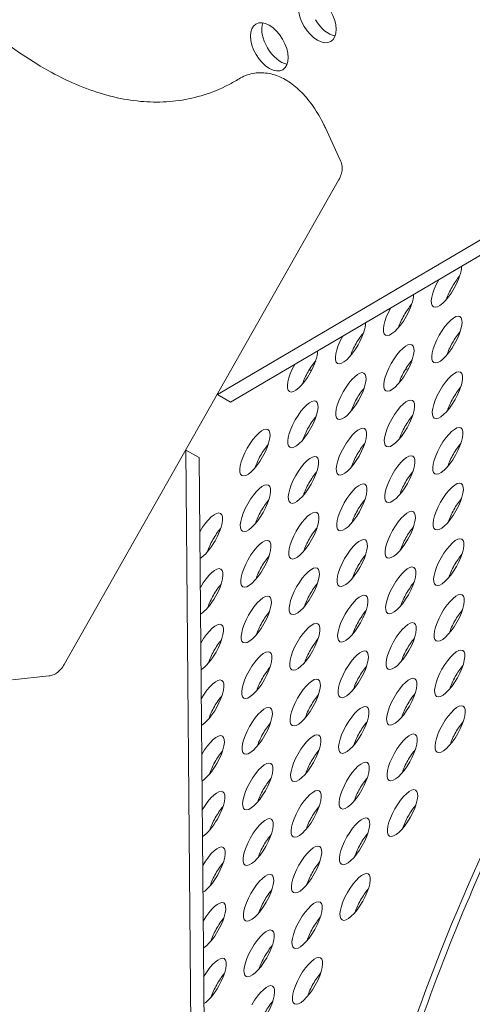
# Model space of a CAD drawing. Units: millimetres. Extents: x -4872 to 6273, y -4213 to 4314.
# Drawn here: x -401 to -327, y -188 to -26 of the extents above; entities that cross this region are included whole.
import ezdxf

# ---------------------------------------------------------------- set-up
doc = ezdxf.new("R2010")
doc.units = ezdxf.units.MM
doc.header["$LTSCALE"] = 0.2
doc.header["$MEASUREMENT"] = 0
doc.header["$PDMODE"] = 1
doc.layers.add('HAGS-Dim Plan', color=7, linetype='Continuous', lineweight=50)
doc.layers.add('HAGS-Plan', color=7, linetype='Continuous')
doc.styles.get("Standard").update_dxf_attribs({"font": 'g13f12d.shx', "height": 300})
doc.dimstyles.new('HAGS - Dim Plan', dxfattribs={"dimtxt": 300, "dimasz": 200, "dimexe": 0.18, "dimexo": 0.0625, "dimgap": 150, "dimtad": 0, "dimlfac": 0.001, "dimrnd": 0.05, "dimzin": 1, "dimdsep": 46, "dimtxsty": 'Standard', "dimblk": 'HAGS - Dim Plan arrow', "dimcen": 0.1, "dimse1": 1, "dimse2": 1, "dimclrd": 1, "dimadec": 0, "dimazin": 0, "dimtfac": 1, "dimtofl": 0, "dimtmove": 0, "dimatfit": 3, "dimfxl": 1, "dimtolj": 1, "dimtzin": 0, "dimarcsym": 0})

# ---------------------------------------------------------------- blocks, each defined once
blk = doc.blocks.new('HAGS - Dim Plan arrow')
at = {"color": 1, "lineweight": 0}
blk.add_lwpolyline([(0, 0, 0, 0.35, 0), (-1, 0, 0.015, 0.015, 0)], format="xyseb", dxfattribs=at)
blk = doc.blocks.new('*D2')
at = {"layer": 'Defpoints', "color": 0, "transparency": 16777216}
for p in [(-1147.25, 3430.86), (-2851.95, -3443.02), (6076.04, -3443.02)]:
    blk.add_point(p, dxfattribs=at)
at = {"layer": 'HAGS-Dim Plan', "color": 1, "lineweight": -2, "transparency": 16777216}
for p, q in [((6076.04, 3230.86), (6076.04, 637.91)), ((6076.04, -3243.02), (6076.04, -590.91))]:
    blk.add_line(p, q, dxfattribs=at)
at = {"layer": 'HAGS-Dim Plan', "color": 1, "lineweight": -2, "transparency": 16777216, "xscale": 200, "yscale": 200, "zscale": 200}
for p, rotation in [((6076.04, 3430.86), 90), ((6076.04, -3443.02), 270)]:
    blk.add_blockref('HAGS - Dim Plan arrow', p, dxfattribs=dict(at, rotation=rotation))
at = {"layer": 'HAGS-Dim Plan', "color": 0, "lineweight": 50, "transparency": 16777216, "insert": (6076.04, 23.5), "char_height": 300, "attachment_point": 5, "rotation": 90}
blk.add_mtext('\\A1;6.85m', dxfattribs=at)
blk = doc.blocks.new('*D3')
at = {"layer": 'Defpoints', "color": 0, "transparency": 16777216}
for p in [(5441.53, 4116.96), (-4872.18, -1240.57), (5441.53, -1481.62)]:
    blk.add_point(p, dxfattribs=at)
at = {"layer": 'HAGS-Dim Plan', "color": 1, "lineweight": -2, "transparency": 16777216}
for p, q in [((-4672.18, 4116.96), (-429.02, 4116.96)), ((5241.53, 4116.96), (931.85, 4116.96))]:
    blk.add_line(p, q, dxfattribs=at)
at = {"layer": 'HAGS-Dim Plan', "color": 1, "lineweight": -2, "transparency": 16777216, "xscale": 200, "yscale": 200, "zscale": 200, "rotation": 180}
blk.add_blockref('HAGS - Dim Plan arrow', (-4872.18, 4116.96), dxfattribs=at)
at = {"layer": 'HAGS-Dim Plan', "color": 1, "lineweight": -2, "transparency": 16777216, "xscale": 200, "yscale": 200, "zscale": 200}
blk.add_blockref('HAGS - Dim Plan arrow', (5441.53, 4116.96), dxfattribs=at)
at = {"layer": 'HAGS-Dim Plan', "color": 0, "lineweight": 50, "transparency": 16777216, "insert": (251.41, 4116.96), "char_height": 300, "attachment_point": 5}
blk.add_mtext('\\A1;10.30m', dxfattribs=at)
blk = doc.blocks.new('*D4')
at = {"layer": 'Defpoints', "color": 0, "transparency": 16777216}
for p in [(3864.33, 3746.51), (-3306.59, -1203.3, 4.85), (3864.33, -1455.51, -3.33)]:
    blk.add_point(p, dxfattribs=at)
at = {"layer": 'HAGS-Dim Plan', "color": 1, "lineweight": -2, "transparency": 16777216}
for p, q in [((-3106.59, 3746.51), (-343.22, 3746.51)), ((3664.33, 3746.51), (807.66, 3746.51))]:
    blk.add_line(p, q, dxfattribs=at)
at = {"layer": 'HAGS-Dim Plan', "color": 1, "lineweight": -2, "transparency": 16777216, "xscale": 200, "yscale": 200, "zscale": 200, "rotation": 180}
blk.add_blockref('HAGS - Dim Plan arrow', (-3306.59, 3746.51), dxfattribs=at)
at = {"layer": 'HAGS-Dim Plan', "color": 1, "lineweight": -2, "transparency": 16777216, "xscale": 200, "yscale": 200, "zscale": 200}
blk.add_blockref('HAGS - Dim Plan arrow', (3864.33, 3746.51), dxfattribs=at)
at = {"layer": 'HAGS-Dim Plan', "color": 0, "lineweight": 50, "transparency": 16777216, "insert": (232.22, 3746.51), "char_height": 300, "attachment_point": 5}
blk.add_mtext('\\A1;7.15m', dxfattribs=at)
blk = doc.blocks.new('*D5')
at = {"layer": 'Defpoints', "color": 0, "transparency": 16777216}
for p in [(-4.86, 1734.13), (-2786.72, -1905.48, 209.01), (5666.87, -1905.48)]:
    blk.add_point(p, dxfattribs=at)
at = {"layer": 'HAGS-Dim Plan', "color": 1, "lineweight": -2, "transparency": 16777216}
for p, q in [((5666.87, 1534.13), (5666.87, 627.88)), ((5666.87, -1705.48), (5666.87, -582.99))]:
    blk.add_line(p, q, dxfattribs=at)
at = {"layer": 'HAGS-Dim Plan', "color": 1, "lineweight": -2, "transparency": 16777216, "xscale": 200, "yscale": 200, "zscale": 200}
for p, rotation in [((5666.87, 1734.13), 90), ((5666.87, -1905.48), 270)]:
    blk.add_blockref('HAGS - Dim Plan arrow', p, dxfattribs=dict(at, rotation=rotation))
at = {"layer": 'HAGS-Dim Plan', "color": 0, "lineweight": 50, "transparency": 16777216, "insert": (5666.87, 22.44), "char_height": 300, "attachment_point": 5, "rotation": 90}
blk.add_mtext('\\A1;3.65m', dxfattribs=at)

msp = doc.modelspace()

# ---------------------------------------------------------------- linework, layer by layer
at = {"layer": 'HAGS-Plan', "lineweight": 0}
for p, q in [((-368.587, -87.763), (-211.424, 4.761)), ((-366.408, -88.997), (-211.747, 2.053)), ((-350.818, -43.842), (-350.758, -43.971)), ((-350.818, -43.842), (-348.316, -49.255)), ((-348.64, -52.438), (-393.788, -132.18)), ((-353.083, -83.747), (-353.528, -83.751)), ((-368.628, -87.74), (-368.587, -87.763)), ((-368.587, -87.763), (-366.408, -88.997)), ((-373.755, -96.891), (-373.796, -96.868)), ((-372.207, -279.316), (-373.755, -96.891)), ((-371.575, -98.125), (-373.755, -96.891)), ((-370.052, -277.645), (-371.575, -98.125)), ((-396.351, -134.095), (-402.279, -134.735))]:
    msp.add_line(p, q, dxfattribs=at)
for centre, major_axis, ratio, start_param, end_param in [((-390.712, -81.313), (150.181, 265.233), 0.5774754, 0.0000542, 3.1416468), ((-363.362, -38.475), (-1.657, 2.71), 0.0000057, 0, 0.0000278)]:
    msp.add_ellipse(centre, major_axis=major_axis, ratio=ratio, start_param=start_param, end_param=end_param, dxfattribs=at)
at = {"layer": 'HAGS-Plan', "lineweight": 0, "extrusion": (0, 0, -1)}
for centre, major_axis, ratio, start_param, end_param in [((-352.15, -25.846), (-2.215, 3.762), 0.5772877, -1.5707963, 1.5707963), ((-352.15, -25.846), (2.215, -3.762), 0.5772877, -1.5707963, 1.5707963), ((-360.048, -30.496), (-2.215, 3.762), 0.5772877, -1.5707963, 1.5707963), ((-358.178, -29.395), (-2.215, 3.762), 0.5772877, -1.5707963, -0.4449384), ((-350.281, -24.746), (-2.215, 3.762), 0.5772877, -2.6966543, -1.5707963), ((-360.048, -30.496), (2.215, -3.762), 0.5772877, -1.5707963, 1.5707963), ((-358.178, -29.395), (-2.215, 3.762), 0.5772877, -2.6966543, -1.5707963), ((-264.744, -152.606), (72.331, 127.758), 0.3332611, -2.7158461, -0.5235519), ((-350.589, -50.473), (2.536, -0.145), 0.7809965, -0.0001704, 0.0001118), ((-330.896, -69.531), (-2.146, -3.791), 0.3332611, -2.6104682, -1.5707494), ((-330.896, -69.531), (-2.146, -3.791), 0.3332611, -1.5707494, 1.5633645), ((-328.716, -70.765), (2.146, 3.791), 0.3332611, -1.5707494, -1.0406971), ((-338.793, -74.181), (-2.146, -3.791), 0.3332611, -2.6104682, -1.5707494), ((-328.716, -70.765), (2.146, 3.791), 0.3332611, -2.1008956, -1.5707494), ((-336.614, -75.415), (2.146, 3.791), 0.3332611, -1.5707494, -1.0406971), ((-338.793, -74.181), (-2.146, -3.791), 0.3332611, -1.5707494, 1.5633645), ((-330.82, -78.696), (2.146, 3.791), 0.3332611, -1.5707494, 1.5708432), ((-346.691, -78.83), (-2.146, -3.791), 0.3332611, -2.6104682, -1.5707494), ((-336.614, -75.415), (2.146, 3.791), 0.3332611, -2.1008956, -1.5707494), ((-344.511, -80.064), (2.146, 3.791), 0.3332611, -1.5707494, -1.0406971), ((-328.64, -79.931), (2.146, 3.791), 0.3332611, -1.5707494, -1.0406971), ((-346.691, -78.83), (-2.146, -3.791), 0.3332611, -1.5707494, 1.5633645), ((-344.511, -80.064), (2.146, 3.791), 0.3332611, -2.1008956, -1.5707494), ((-338.717, -83.346), (2.146, 3.791), 0.3332611, -1.5707494, 1.5708432), ((-330.82, -78.696), (-2.146, -3.791), 0.3332611, -1.5707494, 1.5708432), ((-328.64, -79.931), (2.146, 3.791), 0.3332611, -2.1008956, -1.5707494), ((-354.588, -83.479), (-2.146, -3.791), 0.3332611, -2.6104682, -1.5707494), ((-352.409, -84.714), (2.146, 3.791), 0.3332611, -1.5707494, -1.0406971), ((-338.717, -83.346), (-2.146, -3.791), 0.3332611, -1.5707494, 1.5708432), ((-336.538, -84.58), (2.146, 3.791), 0.3332611, -1.5707494, -1.0406971), ((-354.588, -83.479), (-2.146, -3.791), 0.3332611, -1.5707494, 1.5633645), ((-352.409, -84.714), (2.146, 3.791), 0.3332611, -2.1008956, -1.5707494), ((-346.615, -87.995), (2.146, 3.791), 0.3332611, -1.5707494, 1.5708432), ((-336.538, -84.58), (2.146, 3.791), 0.3332611, -2.1008956, -1.5707494), ((-330.744, -87.862), (2.146, 3.791), 0.3332611, -1.5707494, 1.5708432), ((-346.615, -87.995), (-2.146, -3.791), 0.3332611, -1.5707494, 1.5708432), ((-344.435, -89.229), (2.146, 3.791), 0.3332611, -1.5707494, -1.0406971), ((-330.744, -87.862), (-2.146, -3.791), 0.3332611, -1.5707494, 1.5708432), ((-328.564, -89.096), (2.146, 3.791), 0.3332611, -1.5707494, -1.0406971), ((-354.512, -92.645), (2.146, 3.791), 0.3332611, -1.5707494, 1.5708432), ((-344.435, -89.229), (2.146, 3.791), 0.3332611, -2.1008956, -1.5707494), ((-338.641, -92.511), (2.146, 3.791), 0.3332611, -1.5707494, 1.5708432), ((-328.564, -89.096), (2.146, 3.791), 0.3332611, -2.1008956, -1.5707494), ((-354.512, -92.645), (-2.146, -3.791), 0.3332611, -1.5707494, 1.5708432), ((-352.333, -93.879), (2.146, 3.791), 0.3332611, -1.5707494, -1.0406971), ((-338.641, -92.511), (-2.146, -3.791), 0.3332611, -1.5707494, 1.5708432), ((-336.462, -93.745), (2.146, 3.791), 0.3332611, -1.5707494, -1.0406971), ((-362.41, -97.294), (2.146, 3.791), 0.3332611, -1.5707494, 1.5708432), ((-352.333, -93.879), (2.146, 3.791), 0.3332611, -2.1008956, -1.5707494), ((-346.539, -97.16), (2.146, 3.791), 0.3332611, -1.5707494, 1.5708432), ((-336.462, -93.745), (2.146, 3.791), 0.3332611, -2.1008956, -1.5707494), ((-330.668, -97.027), (2.146, 3.791), 0.3332611, -1.5707494, 1.5708432), ((-362.41, -97.294), (-2.146, -3.791), 0.3332611, -1.5707494, 1.5708432), ((-360.23, -98.528), (2.146, 3.791), 0.3332611, -1.5707494, -1.0406971), ((-346.539, -97.16), (-2.146, -3.791), 0.3332611, -1.5707494, 1.5708432), ((-344.359, -98.394), (2.146, 3.791), 0.3332611, -1.5707494, -1.0406971), ((-330.668, -97.027), (-2.146, -3.791), 0.3332611, -1.5707494, 1.5708432), ((-328.488, -98.261), (2.146, 3.791), 0.3332611, -1.5707494, -1.0406971), ((-360.23, -98.528), (2.146, 3.791), 0.3332611, -2.1008956, -1.5707494), ((-354.436, -101.81), (2.146, 3.791), 0.3332611, -1.5707494, 1.5708432), ((-344.359, -98.394), (2.146, 3.791), 0.3332611, -2.1008956, -1.5707494), ((-338.565, -101.676), (2.146, 3.791), 0.3332611, -1.5707494, 1.5708432), ((-328.488, -98.261), (2.146, 3.791), 0.3332611, -2.1008956, -1.5707494), ((-352.257, -103.044), (2.146, 3.791), 0.3332611, -1.5707494, -1.0406971), ((-336.386, -102.91), (2.146, 3.791), 0.3332611, -1.5707494, -1.0406971), ((-354.436, -101.81), (-2.146, -3.791), 0.3332611, -1.5707494, 1.5708432), ((-346.463, -106.325), (2.146, 3.791), 0.3332611, -1.5707494, 1.5708432), ((-338.565, -101.676), (-2.146, -3.791), 0.3332611, -1.5707494, 1.5708432), ((-330.592, -106.192), (2.146, 3.791), 0.3332611, -1.5707494, 1.5708432), ((-362.334, -106.459), (2.146, 3.791), 0.3332611, -1.5707494, 1.5708432), ((-352.257, -103.044), (2.146, 3.791), 0.3332611, -2.1008956, -1.5707494), ((-336.386, -102.91), (2.146, 3.791), 0.3332611, -2.1008956, -1.5707494), ((-360.154, -107.693), (2.146, 3.791), 0.3332611, -1.5707494, -1.0406971), ((-344.283, -107.56), (2.146, 3.791), 0.3332611, -1.5707494, -1.0406971), ((-328.412, -107.426), (2.146, 3.791), 0.3332611, -1.5707494, -1.0406971), ((-370.231, -111.108), (2.146, 3.791), 0.3332611, -1.5597366, 1.5708432), ((-362.334, -106.459), (-2.146, -3.791), 0.3332611, -1.5707494, 1.5708432), ((-360.154, -107.693), (2.146, 3.791), 0.3332611, -2.1008956, -1.5707494), ((-354.36, -110.975), (2.146, 3.791), 0.3332611, -1.5707494, 1.5708432), ((-346.463, -106.325), (-2.146, -3.791), 0.3332611, -1.5707494, 1.5708432), ((-344.283, -107.56), (2.146, 3.791), 0.3332611, -2.1008956, -1.5707494), ((-338.489, -110.841), (2.146, 3.791), 0.3332611, -1.5707494, 1.5708432), ((-330.592, -106.192), (-2.146, -3.791), 0.3332611, -1.5707494, 1.5708432), ((-328.412, -107.426), (2.146, 3.791), 0.3332611, -2.1008956, -1.5707494), ((-368.052, -112.343), (2.146, 3.791), 0.3332611, -1.5707494, -1.0406971), ((-352.181, -112.209), (2.146, 3.791), 0.3332611, -1.5707494, -1.0406971), ((-338.489, -110.841), (-2.146, -3.791), 0.3332611, -1.5707494, 1.5708432), ((-336.31, -112.075), (2.146, 3.791), 0.3332611, -1.5707494, -1.0406971), ((-370.231, -111.108), (-2.146, -3.791), 0.3332611, -1.5707494, -0.53494), ((-368.052, -112.343), (2.146, 3.791), 0.3332611, -2.1008956, -1.5707494), ((-362.258, -115.624), (2.146, 3.791), 0.3332611, -1.5707494, 1.5708432), ((-354.36, -110.975), (-2.146, -3.791), 0.3332611, -1.5707494, 1.5708432), ((-352.181, -112.209), (2.146, 3.791), 0.3332611, -2.1008956, -1.5707494), ((-346.387, -115.491), (2.146, 3.791), 0.3332611, -1.5707494, 1.5708432), ((-336.31, -112.075), (2.146, 3.791), 0.3332611, -2.1008956, -1.5707494), ((-330.516, -115.357), (2.146, 3.791), 0.3332611, -1.5707494, 1.5708432), ((-362.258, -115.624), (-2.146, -3.791), 0.3332611, -1.5707494, 1.5708432), ((-360.078, -116.858), (2.146, 3.791), 0.3332611, -1.5707494, -1.0406971), ((-346.387, -115.491), (-2.146, -3.791), 0.3332611, -1.5707494, 1.5708432), ((-344.207, -116.725), (2.146, 3.791), 0.3332611, -1.5707494, -1.0406971), ((-330.516, -115.357), (-2.146, -3.791), 0.3332611, -1.5707494, 1.5708432), ((-328.336, -116.591), (2.146, 3.791), 0.3332611, -1.5707494, -1.0406971), ((-370.155, -120.274), (2.146, 3.791), 0.3332611, -1.5589521, 1.5708432), ((-360.078, -116.858), (2.146, 3.791), 0.3332611, -2.1008956, -1.5707494), ((-354.284, -120.14), (2.146, 3.791), 0.3332611, -1.5707494, 1.5708432), ((-344.207, -116.725), (2.146, 3.791), 0.3332611, -2.1008956, -1.5707494), ((-338.413, -120.006), (2.146, 3.791), 0.3332611, -1.5707494, 1.5708432), ((-328.336, -116.591), (2.146, 3.791), 0.3332611, -2.1008956, -1.5707494), ((-367.976, -121.508), (2.146, 3.791), 0.3332611, -1.5707494, -1.0406971), ((-354.284, -120.14), (-2.146, -3.791), 0.3332611, -1.5707494, 1.5708432), ((-352.105, -121.374), (2.146, 3.791), 0.3332611, -1.5707494, -1.0406971), ((-338.413, -120.006), (-2.146, -3.791), 0.3332611, -1.5707494, 1.5708432), ((-336.234, -121.24), (2.146, 3.791), 0.3332611, -1.5707494, -1.0406971), ((-370.155, -120.274), (-2.146, -3.791), 0.3332611, -1.5707494, -0.5357245), ((-367.976, -121.508), (2.146, 3.791), 0.3332611, -2.1008956, -1.5707494), ((-362.182, -124.789), (2.146, 3.791), 0.3332611, -1.5707494, 1.5708432), ((-352.105, -121.374), (2.146, 3.791), 0.3332611, -2.1008956, -1.5707494), ((-346.311, -124.656), (2.146, 3.791), 0.3332611, -1.5707494, 1.5708432), ((-336.234, -121.24), (2.146, 3.791), 0.3332611, -2.1008956, -1.5707494), ((-330.44, -124.522), (2.146, 3.791), 0.3332611, -1.5707494, 1.5708432), ((-328.26, -125.756), (2.146, 3.791), 0.3332611, -1.5707494, -1.0406971), ((-362.182, -124.789), (-2.146, -3.791), 0.3332611, -1.5707494, 1.5708432), ((-360.002, -126.023), (2.146, 3.791), 0.3332611, -1.5707494, -1.0406971), ((-346.311, -124.656), (-2.146, -3.791), 0.3332611, -1.5707494, 1.5708432), ((-344.131, -125.89), (2.146, 3.791), 0.3332611, -1.5707494, -1.0406971), ((-330.44, -124.522), (-2.146, -3.791), 0.3332611, -1.5707494, 1.5708432), ((-370.079, -129.439), (2.146, 3.791), 0.3332611, -1.5581679, 1.5708432), ((-360.002, -126.023), (2.146, 3.791), 0.3332611, -2.1008956, -1.5707494), ((-354.208, -129.305), (2.146, 3.791), 0.3332611, -1.5707494, 1.5708432), ((-344.131, -125.89), (2.146, 3.791), 0.3332611, -2.1008956, -1.5707494), ((-338.337, -129.171), (2.146, 3.791), 0.3332611, -1.5707494, 1.5708432), ((-328.26, -125.756), (2.146, 3.791), 0.3332611, -2.1008956, -1.5707494), ((-352.029, -130.539), (2.146, 3.791), 0.3332611, -1.5707494, -1.0406971), ((-336.158, -130.406), (2.146, 3.791), 0.3332611, -1.5707494, -1.0406971), ((-367.9, -130.673), (2.146, 3.791), 0.3332611, -1.5707494, -1.0406971), ((-354.208, -129.305), (-2.146, -3.791), 0.3332611, -1.5707494, 1.5708432), ((-346.235, -133.821), (2.146, 3.791), 0.3332611, -1.5707494, 1.5708432), ((-338.337, -129.171), (-2.146, -3.791), 0.3332611, -1.5707494, 1.5708432), ((-336.158, -130.406), (2.146, 3.791), 0.3332611, -2.1008956, -1.5707494), ((-330.364, -133.687), (2.146, 3.791), 0.3332611, -1.5707494, 1.5708432), ((-370.079, -129.439), (-2.146, -3.791), 0.3332611, -1.5707494, -0.5365087), ((-367.9, -130.673), (2.146, 3.791), 0.3332611, -2.1008956, -1.5707494), ((-362.106, -133.954), (2.146, 3.791), 0.3332611, -1.5707494, 1.5708432), ((-352.029, -130.539), (2.146, 3.791), 0.3332611, -2.1008956, -1.5707494), ((-359.926, -135.189), (2.146, 3.791), 0.3332611, -1.5707494, -1.0406971), ((-344.055, -135.055), (2.146, 3.791), 0.3332611, -1.5707494, -1.0406971), ((-328.184, -134.921), (2.146, 3.791), 0.3332611, -1.5707494, -1.0406971), ((-396.476, -131.519), (1.429, -2.1), 0.7810461, -0.0000898, 0.0001924), ((-370.003, -138.604), (2.146, 3.791), 0.3332611, -1.5573841, 1.5708432), ((-362.106, -133.954), (-2.146, -3.791), 0.3332611, -1.5707494, 1.5708432), ((-359.926, -135.189), (2.146, 3.791), 0.3332611, -2.1008956, -1.5707494), ((-354.132, -138.47), (2.146, 3.791), 0.3332611, -1.5707494, 1.5708432), ((-346.235, -133.821), (-2.146, -3.791), 0.3332611, -1.5707494, 1.5708432), ((-344.055, -135.055), (2.146, 3.791), 0.3332611, -2.1008956, -1.5707494), ((-338.261, -138.337), (2.146, 3.791), 0.3332611, -1.5707494, 1.5708432), ((-330.364, -133.687), (-2.146, -3.791), 0.3332611, -1.5707494, 1.5708432), ((-328.184, -134.921), (2.146, 3.791), 0.3332611, -2.1008956, -1.5707494), ((-367.823, -139.838), (2.146, 3.791), 0.3332611, -1.5707494, -1.0406971), ((-354.132, -138.47), (-2.146, -3.791), 0.3332611, -1.5707494, 1.5708432), ((-351.952, -139.704), (2.146, 3.791), 0.3332611, -1.5707494, -1.0406971), ((-338.261, -138.337), (-2.146, -3.791), 0.3332611, -1.5707494, 1.5708432), ((-336.082, -139.571), (2.146, 3.791), 0.3332611, -1.5707494, -1.0406971), ((-370.003, -138.604), (-2.146, -3.791), 0.3332611, -1.5707494, -0.5372925), ((-367.823, -139.838), (2.146, 3.791), 0.3332611, -2.1008956, -1.5707494), ((-362.03, -143.12), (2.146, 3.791), 0.3332611, -1.5707494, 1.5708432), ((-351.952, -139.704), (2.146, 3.791), 0.3332611, -2.1008956, -1.5707494), ((-346.159, -142.986), (2.146, 3.791), 0.3332611, -1.5707494, 1.5708432), ((-336.082, -139.571), (2.146, 3.791), 0.3332611, -2.1008956, -1.5707494), ((-330.288, -142.852), (2.146, 3.791), 0.3332611, -1.5707494, 1.5708432), ((-362.03, -143.12), (-2.146, -3.791), 0.3332611, -1.5707494, 1.5708432), ((-359.85, -144.354), (2.146, 3.791), 0.3332611, -1.5707494, -1.0406971), ((-346.159, -142.986), (-2.146, -3.791), 0.3332611, -1.5707494, 1.5708432), ((-343.979, -144.22), (2.146, 3.791), 0.3332611, -1.5707494, -1.0406971), ((-330.288, -142.852), (-2.146, -3.791), 0.3332611, -1.5707494, 1.5708432), ((-328.108, -144.086), (2.146, 3.791), 0.3332611, -1.5707494, -1.0406971), ((-369.927, -147.769), (2.146, 3.791), 0.3332611, -1.5566006, 1.5708432), ((-359.85, -144.354), (2.146, 3.791), 0.3332611, -2.1008956, -1.5707494), ((-354.056, -147.635), (2.146, 3.791), 0.3332611, -1.5707494, 1.5708432), ((-343.979, -144.22), (2.146, 3.791), 0.3332611, -2.1008956, -1.5707494), ((-338.185, -147.502), (2.146, 3.791), 0.3332611, -1.5707494, 1.5708432), ((-328.108, -144.086), (2.146, 3.791), 0.3332611, -2.1008956, -1.5707494), ((-367.747, -149.003), (2.146, 3.791), 0.3332611, -1.5707494, -1.0406971), ((-354.056, -147.635), (-2.146, -3.791), 0.3332611, -1.5707494, 1.5708432), ((-351.876, -148.869), (2.146, 3.791), 0.3332611, -1.5707494, -1.0406971), ((-338.185, -147.502), (-2.146, -3.791), 0.3332611, -1.5707494, 1.5708432), ((-336.005, -148.736), (2.146, 3.791), 0.3332611, -1.5707494, -1.0406971), ((-369.927, -147.769), (-2.146, -3.791), 0.3332611, -1.5707494, -0.538076), ((-367.747, -149.003), (2.146, 3.791), 0.3332611, -2.1008956, -1.5707494), ((-361.954, -152.285), (2.146, 3.791), 0.3332611, -1.5707494, 1.5708432), ((-351.876, -148.869), (2.146, 3.791), 0.3332611, -2.1008956, -1.5707494), ((-346.083, -152.151), (2.146, 3.791), 0.3332611, -1.5707494, 1.5708432), ((-336.005, -148.736), (2.146, 3.791), 0.3332611, -2.1008956, -1.5707494), ((-361.954, -152.285), (-2.146, -3.791), 0.3332611, -1.5707494, 1.5708432), ((-359.774, -153.519), (2.146, 3.791), 0.3332611, -1.5707494, -1.0406971), ((-346.083, -152.151), (-2.146, -3.791), 0.3332611, -1.5707494, 1.5708432), ((-343.903, -153.385), (2.146, 3.791), 0.3332611, -1.5707494, -1.0406971), ((-369.851, -156.934), (2.146, 3.791), 0.3332611, -1.5558175, 1.5708432), ((-359.774, -153.519), (2.146, 3.791), 0.3332611, -2.1008956, -1.5707494), ((-353.98, -156.8), (2.146, 3.791), 0.3332611, -1.5707494, 1.5708432), ((-343.903, -153.385), (2.146, 3.791), 0.3332611, -2.1008956, -1.5707494), ((-338.109, -156.667), (2.146, 3.791), 0.3332611, -1.5707494, 1.5708432), ((-367.671, -158.168), (2.146, 3.791), 0.3332611, -1.5707494, -1.0406971), ((-351.8, -158.035), (2.146, 3.791), 0.3332611, -1.5707494, -1.0406971), ((-335.929, -157.901), (2.146, 3.791), 0.3332611, -1.5707494, -1.0406971), ((-361.878, -161.45), (2.146, 3.791), 0.3332611, -1.5707494, 1.5708432), ((-353.98, -156.8), (-2.146, -3.791), 0.3332611, -1.5707494, 1.5708432), ((-346.007, -161.316), (2.146, 3.791), 0.3332611, -1.5707494, 1.5708432), ((-338.109, -156.667), (-2.146, -3.791), 0.3332611, -1.5707494, 1.5708432), ((-335.929, -157.901), (2.146, 3.791), 0.3332611, -2.1008956, -1.5707494), ((-369.851, -156.934), (-2.146, -3.791), 0.3332611, -1.5707494, -0.5388591), ((-367.671, -158.168), (2.146, 3.791), 0.3332611, -2.1008956, -1.5707494), ((-351.8, -158.035), (2.146, 3.791), 0.3332611, -2.1008956, -1.5707494), ((-359.698, -162.684), (2.146, 3.791), 0.3332611, -1.5707494, -1.0406971), ((-343.827, -162.55), (2.146, 3.791), 0.3332611, -1.5707494, -1.0406971), ((-369.775, -166.099), (2.146, 3.791), 0.3332611, -1.5550347, 1.5708432), ((-361.878, -161.45), (-2.146, -3.791), 0.3332611, -1.5707494, 1.5708432), ((-359.698, -162.684), (2.146, 3.791), 0.3332611, -2.1008956, -1.5707494), ((-353.904, -165.966), (2.146, 3.791), 0.3332611, -1.5707494, 1.5708432), ((-346.007, -161.316), (-2.146, -3.791), 0.3332611, -1.5707494, 1.5708432), ((-343.827, -162.55), (2.146, 3.791), 0.3332611, -2.1008956, -1.5707494), ((-367.595, -167.333), (2.146, 3.791), 0.3332611, -1.5707494, -1.0406971), ((-353.904, -165.966), (-2.146, -3.791), 0.3332611, -1.5707494, 1.5708432), ((-351.724, -167.2), (2.146, 3.791), 0.3332611, -1.5707494, -1.0406971), ((-369.775, -166.099), (-2.146, -3.791), 0.3332611, -1.5707494, -0.5396419), ((-367.595, -167.333), (2.146, 3.791), 0.3332611, -2.1008956, -1.5707494), ((-361.802, -170.615), (2.146, 3.791), 0.3332611, -1.5707494, 1.5708432), ((-351.724, -167.2), (2.146, 3.791), 0.3332611, -2.1008956, -1.5707494), ((-345.931, -170.481), (2.146, 3.791), 0.3332611, -1.5707494, 1.5708432), ((-361.802, -170.615), (-2.146, -3.791), 0.3332611, -1.5707494, 1.5708432), ((-359.622, -171.849), (2.146, 3.791), 0.3332611, -1.5707494, -1.0406971), ((-345.931, -170.481), (-2.146, -3.791), 0.3332611, -1.5707494, 1.5708432), ((-343.751, -171.715), (2.146, 3.791), 0.3332611, -1.5707494, -1.0406971), ((-369.699, -175.264), (2.146, 3.791), 0.3332611, -1.5542522, 1.5708432), ((-359.622, -171.849), (2.146, 3.791), 0.3332611, -2.1008956, -1.5707494), ((-353.828, -175.131), (2.146, 3.791), 0.3332611, -1.5707494, 1.5708432), ((-343.751, -171.715), (2.146, 3.791), 0.3332611, -2.1008956, -1.5707494), ((-367.519, -176.498), (2.146, 3.791), 0.3332611, -1.5707494, -1.0406971), ((-353.828, -175.131), (-2.146, -3.791), 0.3332611, -1.5707494, 1.5708432), ((-351.648, -176.365), (2.146, 3.791), 0.3332611, -1.5707494, -1.0406971), ((-369.699, -175.264), (-2.146, -3.791), 0.3332611, -1.5707494, -0.5404244), ((-367.519, -176.498), (2.146, 3.791), 0.3332611, -2.1008956, -1.5707494), ((-361.726, -179.78), (2.146, 3.791), 0.3332611, -1.5707494, 1.5708432), ((-351.648, -176.365), (2.146, 3.791), 0.3332611, -2.1008956, -1.5707494), ((-361.726, -179.78), (-2.146, -3.791), 0.3332611, -1.5707494, 1.5708432), ((-359.546, -181.014), (2.146, 3.791), 0.3332611, -1.5707494, -1.0406971), ((-369.623, -184.429), (2.146, 3.791), 0.3332611, -1.5534701, 1.5708432), ((-359.546, -181.014), (2.146, 3.791), 0.3332611, -2.1008956, -1.5707494), ((-353.752, -184.296), (2.146, 3.791), 0.3332611, -1.5707494, 1.5708432), ((-367.443, -185.664), (2.146, 3.791), 0.3332611, -1.5707494, -1.0406971), ((-351.572, -185.53), (2.146, 3.791), 0.3332611, -1.5707494, -1.0406971), ((-361.65, -188.945), (2.146, 3.791), 0.3332611, -1.5707494, 1.5708432), ((-353.752, -184.296), (-2.146, -3.791), 0.3332611, -1.5707494, 1.5708432), ((-351.572, -185.53), (2.146, 3.791), 0.3332611, -2.1008956, -1.5707494), ((-369.623, -184.429), (-2.146, -3.791), 0.3332611, -1.5707494, -0.5412065), ((-367.443, -185.664), (2.146, 3.791), 0.3332611, -2.1008956, -1.5707494), ((-359.47, -190.179), (2.146, 3.791), 0.3332611, -1.5707494, -1.0406971)]:
    msp.add_ellipse(centre, major_axis=major_axis, ratio=ratio, start_param=start_param, end_param=end_param, dxfattribs=at)
at = {"layer": 'HAGS-Plan', "lineweight": 0}
for points, knots in [([(-430.597, 2.744), (-429.185, 0.304), (-427.704, -2.103), (-424.639, -6.766), (-423.051, -9.031), (-419.841, -13.306), (-418.218, -15.33), (-414.959, -19.113), (-413.322, -20.886), (-410.049, -24.171), (-408.411, -25.695), (-405.156, -28.483), (-403.533, -29.759), (-400.318, -32.06), (-398.72, -33.095), (-395.562, -34.924), (-393.997, -35.724), (-390.911, -37.093), (-389.385, -37.666), (-386.377, -38.59), (-384.891, -38.942), (-381.963, -39.43), (-380.518, -39.562), (-377.665, -39.616), (-376.257, -39.529), (-373.473, -39.137), (-372.1, -38.822), (-369.386, -37.963), (-368.048, -37.407), (-366.172, -36.441), (-365.59, -36.114), (-365.02, -35.764)], [0, 0, 0, 0, 8.4580612, 8.4580612, 16.7808883, 16.7808883, 24.6966924, 24.6966924, 32.2394711, 32.2394711, 39.4750009, 39.4750009, 46.4610002, 46.4610002, 53.2825748, 53.2825748, 60.0120241, 60.0120241, 66.7379934, 66.7379934, 73.5533891, 73.5533891, 80.54644, 80.54644, 87.8261919, 87.8261919, 95.4709092, 95.4709092, 103.5392292, 103.5392292, 107.2725503, 107.2725503, 107.2725503, 107.2725503]), ([(-217.029, -28.854), (-221.951, -30.985), (-227.215, -34.095), (-240.883, -44.055), (-249.577, -51.995), (-267.133, -71.001), (-275.99, -82.045), (-293.005, -106.131), (-301.163, -119.164), (-315.971, -145.919), (-322.62, -159.634), (-331.194, -180.245), (-333.888, -187.384), (-336.224, -194.316)], [1.9862038, 1.9862038, 1.9862038, 1.9862038, 2.2043364, 2.2043364, 2.5278325, 2.5278325, 2.8495086, 2.8495086, 3.1705058, 3.1705058, 3.4913513, 3.4913513, 3.6651445, 3.6651445, 3.6651445, 3.6651445]), ([(-365.02, -35.764), (-364.347, -35.352), (-363.578, -35.044), (-361.998, -34.735), (-361.173, -34.72), (-359.567, -34.965), (-358.769, -35.221), (-357.224, -35.965), (-356.466, -36.465), (-355.025, -37.662), (-354.333, -38.374), (-353.38, -39.542), (-353.071, -39.955), (-352.16, -41.274), (-351.607, -42.23), (-351.019, -43.414), (-350.917, -43.628), (-350.818, -43.842)], [0, 0, 0, 0, 3.0015603, 3.0015603, 5.9061817, 5.9061817, 8.7613158, 8.7613158, 11.6957058, 11.6957058, 14.73072, 14.73072, 16.2851231, 16.2851231, 19.5561031, 19.5561031, 20.2698909, 20.2698909, 20.2698909, 20.2698909]), ([(-348.315, -49.258), (-348.181, -49.548), (-348.093, -49.866), (-348.048, -50.329), (-348.045, -50.474), (-348.054, -50.618)], [0.0035787, 0.0035787, 0.0035787, 0.0035787, 0.9741834, 0.9741834, 1.4102408, 1.4102408, 1.4102408, 1.4102408]), ([(-348.054, -50.619), (-348.071, -50.917), (-348.132, -51.208), (-348.324, -51.813), (-348.468, -52.134), (-348.64, -52.438)], [0, 0, 0, 0, 0.912458, 0.912458, 1.9580449, 1.9580449, 1.9580449, 1.9580449]), ([(-393.788, -132.18), (-393.948, -132.462), (-394.134, -132.731), (-394.547, -133.216), (-394.78, -133.437), (-395.046, -133.618)], [0, 0, 0, 0, 0.9725324, 0.9725324, 1.9583733, 1.9583733, 1.9583733, 1.9583733]), ([(-395.047, -133.619), (-395.299, -133.79), (-395.584, -133.922), (-396.031, -134.047), (-396.189, -134.077), (-396.347, -134.095)], [0, 0, 0, 0, 0.9224943, 0.9224943, 1.4068774, 1.4068774, 1.4068774, 1.4068774]), ([(-527.972, -314.286), (-515.503, -321.346), (-501.061, -325.086), (-468.263, -325.174), (-449.931, -321.419), (-411.624, -305.939), (-391.714, -294.32), (-352.538, -264.188), (-333.28, -245.699), (-297.391, -203.553), (-280.781, -179.874), (-265.975, -154.067), (-265.523, -153.275), (-265.074, -152.482)], [2.8197121, 2.8197121, 2.8197121, 2.8197121, 3.1338822, 3.1338822, 3.4480523, 3.4480523, 3.7586224, 3.7586224, 4.0687524, 4.0687524, 4.3807031, 4.3807031, 4.3905626, 4.3905626, 4.3905626, 4.3905626]), ([(-544.429, -343.351), (-528.1, -352.597), (-509.466, -357.649), (-469.059, -359.245), (-447.17, -355.337), (-402.588, -339.054), (-379.852, -326.472), (-335.754, -294.07), (-314.395, -274.243), (-274.831, -229.207), (-256.634, -204.003), (-239.196, -174.507), (-237.589, -171.73), (-236.009, -168.938)], [2.8197121, 2.8197121, 2.8197121, 2.8197121, 3.1088958, 3.1088958, 3.4156101, 3.4156101, 3.7297802, 3.7297802, 4.0439503, 4.0439503, 4.3581204, 4.3581204, 4.3905626, 4.3905626, 4.3905626, 4.3905626])]:
    msp.add_open_spline(points, degree=3, knots=knots, dxfattribs=at)
for points in [[(-348.316, -49.255), (-348.316, -49.255), (-348.316, -49.255), (-348.316, -49.255)], [(-337.168, -83.528), (-337.323, -83.547), (-337.478, -83.563), (-337.633, -83.577)], [(-396.351, -134.095), (-396.351, -134.095), (-396.351, -134.095), (-396.351, -134.095)]]:
    msp.add_open_spline(points, degree=3, dxfattribs=at)

# ---------------------------------------------------------------- dimensions: what is measured, and where the dimension line sits
at = {"layer": 'HAGS-Dim Plan', "lineweight": 50}
for base, p1, p2, picture, middle in [((5441.525, 4116.958, 576.957), (-4872.182, -1240.574, 576.957), (5441.525, -1481.616, 576.957), '*D3', (251.414, 4116.958, 576.957)), ((3864.325, 3746.506, 576.957), (-3306.589, -1203.303, 581.805), (3864.325, -1455.511, 573.632), '*D4', (232.22, 3746.506, 576.957))]:
    dim = msp.add_linear_dim(base=base, p1=p1, p2=p2, dimstyle='HAGS - Dim Plan', override={"dimpost": 'm'}, dxfattribs=at)
    dim.commit()
    dim.dimension.update_dxf_attribs({"geometry": picture, "text_midpoint": middle, "dimtype": 160})
for base, p1, p2, picture, middle in [((6076.038, -3443.017, 576.957), (-1147.246, 3430.857, 576.957), (-2851.952, -3443.017, 576.957), '*D2', (6076.038, 23.501, 576.957)), ((5666.87, -1905.477, 576.957), (-4.859, 1734.126, 576.957), (-2786.723, -1905.477, 785.964), '*D5', (5666.87, 22.444, 576.957))]:
    dim = msp.add_linear_dim(base=base, p1=p1, p2=p2, angle=90, dimstyle='HAGS - Dim Plan', override={"dimpost": 'm'}, dxfattribs=at)
    dim.commit()
    dim.dimension.update_dxf_attribs({"geometry": picture, "text_midpoint": middle, "dimtype": 160})

doc.saveas('drawing.dxf')
